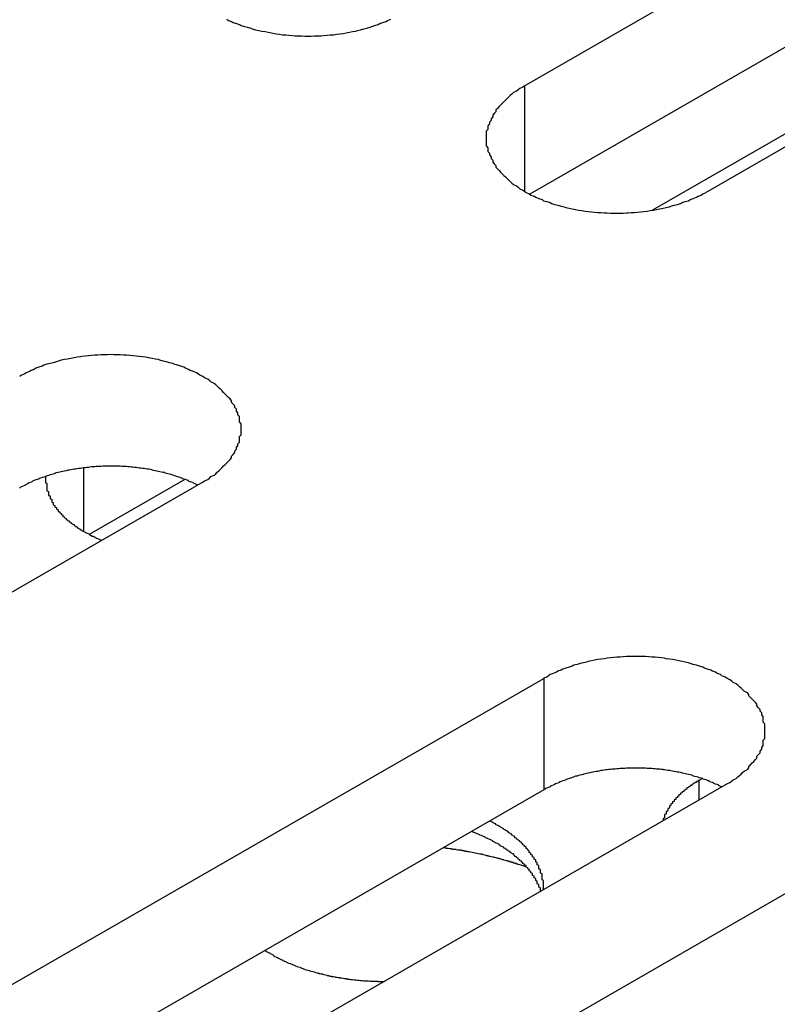
# Model space of a CAD drawing. Extents: x 0 to 1680, y 0 to 1188.
# Drawn here: x 1398 to 1402, y 914 to 920 of the extents above; entities that cross this region are included whole.
import ezdxf

# ---------------------------------------------------------------- set-up
doc = ezdxf.new("R2010")
doc.units = 0
doc.header["$LTSCALE"] = 4
doc.layers.add('VISIBLE__ISO_', color=7, linetype='CONTINUOUS')
doc.layers.add('VISIBLE_NARROW__ISO_', color=7, linetype='CONTINUOUS')

msp = doc.modelspace()

# ---------------------------------------------------------------- linework, layer by layer
at = {"layer": 'VISIBLE__ISO_'}
for p, q in [((1400.8694, 919.3058), (1409.8193, 924.4597)), ((1410.9709, 923.7966), (1402.021, 918.6426)), ((1409.8193, 923.759), (1400.903, 918.6244)), ((1407.052, 921.6214), (1401.6735, 918.5241)), ((1398.8491, 916.8161), (1389.8991, 911.6621)), ((1398.7363, 916.8326), (1398.1357, 916.4868)), ((1392.0411, 910.4287), (1400.991, 915.5826)), ((1401.9673, 914.9423), (1401.9851, 914.9526)), ((1402.1426, 914.9195), (1393.1926, 909.7655)), ((1400.991, 914.8819), (1392.0746, 909.7473)), ((1393.9737, 909.3158), (1402.9236, 914.4697))]:
    msp.add_line(p, q, dxfattribs=at)
for points in [[(1399, 919.725, 0), (1399.01, 919.717, 0), (1399.03, 919.71, 0), (1399.04, 919.704, 0), (1399.06, 919.697, 0), (1399.08, 919.691, 0), (1399.09, 919.685, 0), (1399.11, 919.679, 0), (1399.13, 919.674, 0), (1399.15, 919.668, 0), (1399.16, 919.663, 0), (1399.18, 919.658, 0), (1399.2, 919.654, 0), (1399.22, 919.65, 0), (1399.24, 919.646, 0), (1399.26, 919.642, 0), (1399.28, 919.638, 0), (1399.3, 919.635, 0), (1399.31, 919.632, 0), (1399.33, 919.63, 0), (1399.35, 919.627, 0), (1399.37, 919.625, 0), (1399.39, 919.623, 0), (1399.41, 919.622, 0), (1399.43, 919.62, 0), (1399.45, 919.619, 0), (1399.47, 919.619, 0), (1399.49, 919.618, 0), (1399.51, 919.618, 0), (1399.53, 919.618, 0), (1399.55, 919.619, 0), (1399.57, 919.619, 0), (1399.59, 919.62, 0), (1399.61, 919.622, 0), (1399.63, 919.623, 0), (1399.65, 919.625, 0), (1399.67, 919.627, 0), (1399.69, 919.63, 0), (1399.71, 919.632, 0), (1399.73, 919.635, 0), (1399.75, 919.638, 0), (1399.77, 919.642, 0), (1399.79, 919.646, 0), (1399.81, 919.65, 0), (1399.82, 919.654, 0), (1399.84, 919.658, 0), (1399.86, 919.663, 0), (1399.88, 919.668, 0), (1399.9, 919.674, 0), (1399.91, 919.679, 0), (1399.93, 919.685, 0), (1399.95, 919.691, 0), (1399.96, 919.697, 0), (1399.98, 919.704, 0), (1400, 919.71, 0), (1400.01, 919.717, 0), (1400.03, 919.725, 0)], [(1400.87, 919.306, 0), (1400.86, 919.298, 0), (1400.84, 919.289, 0), (1400.83, 919.28, 0), (1400.82, 919.272, 0), (1400.8, 919.263, 0), (1400.79, 919.254, 0), (1400.78, 919.244, 0), (1400.77, 919.235, 0), (1400.76, 919.225, 0), (1400.75, 919.215, 0), (1400.74, 919.205, 0), (1400.73, 919.195, 0), (1400.72, 919.185, 0), (1400.71, 919.175, 0), (1400.7, 919.164, 0), (1400.69, 919.154, 0), (1400.69, 919.143, 0), (1400.68, 919.132, 0), (1400.67, 919.121, 0), (1400.67, 919.11, 0), (1400.66, 919.099, 0), (1400.66, 919.088, 0), (1400.65, 919.077, 0), (1400.65, 919.066, 0), (1400.64, 919.054, 0), (1400.64, 919.043, 0), (1400.64, 919.032, 0), (1400.63, 919.02, 0), (1400.63, 919.009, 0), (1400.63, 918.997, 0), (1400.63, 918.986, 0), (1400.63, 918.974, 0), (1400.63, 918.963, 0), (1400.63, 918.951, 0), (1400.63, 918.94, 0), (1400.63, 918.928, 0), (1400.64, 918.917, 0), (1400.64, 918.905, 0), (1400.64, 918.894, 0), (1400.65, 918.883, 0), (1400.65, 918.871, 0), (1400.66, 918.86, 0), (1400.66, 918.849, 0), (1400.67, 918.838, 0), (1400.67, 918.827, 0), (1400.68, 918.816, 0), (1400.69, 918.805, 0), (1400.69, 918.795, 0), (1400.7, 918.784, 0), (1400.71, 918.774, 0), (1400.72, 918.763, 0), (1400.73, 918.753, 0), (1400.74, 918.743, 0), (1400.75, 918.733, 0), (1400.76, 918.723, 0), (1400.77, 918.714, 0), (1400.78, 918.704, 0), (1400.79, 918.695, 0), (1400.8, 918.686, 0), (1400.82, 918.677, 0), (1400.83, 918.668, 0), (1400.84, 918.659, 0), (1400.86, 918.651, 0), (1400.87, 918.643, 0), (1400.88, 918.635, 0), (1400.9, 918.627, 0), (1400.91, 918.619, 0), (1400.93, 918.612, 0), (1400.94, 918.605, 0), (1400.96, 918.598, 0), (1400.98, 918.591, 0), (1400.99, 918.584, 0), (1401.01, 918.578, 0), (1401.03, 918.572, 0), (1401.04, 918.566, 0), (1401.06, 918.561, 0), (1401.08, 918.555, 0), (1401.1, 918.55, 0), (1401.12, 918.546, 0), (1401.13, 918.541, 0), (1401.15, 918.537, 0), (1401.17, 918.533, 0), (1401.19, 918.529, 0), (1401.21, 918.525, 0), (1401.23, 918.522, 0), (1401.25, 918.519, 0), (1401.27, 918.517, 0), (1401.29, 918.514, 0), (1401.31, 918.512, 0), (1401.33, 918.51, 0), (1401.35, 918.509, 0), (1401.37, 918.508, 0), (1401.39, 918.507, 0), (1401.41, 918.506, 0), (1401.43, 918.505, 0), (1401.45, 918.505, 0), (1401.47, 918.505, 0), (1401.49, 918.506, 0), (1401.51, 918.507, 0), (1401.52, 918.508, 0), (1401.54, 918.509, 0), (1401.56, 918.51, 0), (1401.58, 918.512, 0), (1401.6, 918.514, 0), (1401.62, 918.517, 0), (1401.64, 918.519, 0), (1401.66, 918.522, 0), (1401.68, 918.525, 0), (1401.7, 918.529, 0), (1401.72, 918.533, 0), (1401.74, 918.537, 0), (1401.76, 918.541, 0), (1401.78, 918.546, 0), (1401.79, 918.55, 0), (1401.81, 918.555, 0), (1401.83, 918.561, 0), (1401.85, 918.566, 0), (1401.86, 918.572, 0), (1401.88, 918.578, 0), (1401.9, 918.584, 0), (1401.91, 918.591, 0), (1401.93, 918.598, 0), (1401.95, 918.605, 0), (1401.96, 918.612, 0), (1401.98, 918.619, 0), (1401.99, 918.627, 0), (1402.01, 918.635, 0), (1402.02, 918.643, 0)], [(1398.85, 916.816, 0), (1398.86, 916.824, 0), (1398.88, 916.833, 0), (1398.89, 916.841, 0), (1398.9, 916.85, 0), (1398.92, 916.859, 0), (1398.93, 916.868, 0), (1398.94, 916.878, 0), (1398.95, 916.887, 0), (1398.96, 916.897, 0), (1398.97, 916.907, 0), (1398.98, 916.917, 0), (1398.99, 916.927, 0), (1399, 916.937, 0), (1399.01, 916.947, 0), (1399.02, 916.958, 0), (1399.03, 916.968, 0), (1399.03, 916.979, 0), (1399.04, 916.99, 0), (1399.05, 917.001, 0), (1399.05, 917.012, 0), (1399.06, 917.023, 0), (1399.06, 917.034, 0), (1399.07, 917.045, 0), (1399.07, 917.056, 0), (1399.08, 917.067, 0), (1399.08, 917.079, 0), (1399.08, 917.09, 0), (1399.08, 917.102, 0), (1399.09, 917.113, 0), (1399.09, 917.125, 0), (1399.09, 917.136, 0), (1399.09, 917.148, 0), (1399.09, 917.159, 0), (1399.09, 917.171, 0), (1399.09, 917.182, 0), (1399.08, 917.194, 0), (1399.08, 917.205, 0), (1399.08, 917.216, 0), (1399.08, 917.228, 0), (1399.07, 917.239, 0), (1399.07, 917.25, 0), (1399.06, 917.262, 0), (1399.06, 917.273, 0), (1399.05, 917.284, 0), (1399.05, 917.295, 0), (1399.04, 917.306, 0), (1399.03, 917.316, 0), (1399.03, 917.327, 0), (1399.02, 917.338, 0), (1399.01, 917.348, 0), (1399, 917.358, 0), (1398.99, 917.369, 0), (1398.98, 917.379, 0), (1398.97, 917.389, 0), (1398.96, 917.399, 0), (1398.95, 917.408, 0), (1398.94, 917.418, 0), (1398.93, 917.427, 0), (1398.92, 917.436, 0), (1398.9, 917.445, 0), (1398.89, 917.454, 0), (1398.88, 917.463, 0), (1398.86, 917.471, 0), (1398.85, 917.479, 0), (1398.83, 917.487, 0), (1398.82, 917.495, 0), (1398.81, 917.503, 0), (1398.79, 917.51, 0), (1398.77, 917.517, 0), (1398.76, 917.524, 0), (1398.74, 917.531, 0), (1398.73, 917.538, 0), (1398.71, 917.544, 0), (1398.69, 917.55, 0), (1398.67, 917.556, 0), (1398.66, 917.561, 0), (1398.64, 917.566, 0), (1398.62, 917.572, 0), (1398.6, 917.576, 0), (1398.58, 917.581, 0), (1398.57, 917.585, 0), (1398.55, 917.589, 0), (1398.53, 917.593, 0), (1398.51, 917.596, 0), (1398.49, 917.6, 0), (1398.47, 917.603, 0), (1398.45, 917.605, 0), (1398.43, 917.608, 0), (1398.41, 917.61, 0), (1398.39, 917.611, 0), (1398.37, 917.613, 0), (1398.35, 917.614, 0), (1398.33, 917.615, 0), (1398.31, 917.616, 0), (1398.29, 917.616, 0), (1398.27, 917.617, 0), (1398.25, 917.616, 0), (1398.23, 917.616, 0), (1398.21, 917.615, 0), (1398.19, 917.614, 0), (1398.17, 917.613, 0), (1398.15, 917.611, 0), (1398.13, 917.61, 0), (1398.11, 917.608, 0), (1398.09, 917.605, 0), (1398.08, 917.603, 0), (1398.06, 917.6, 0), (1398.04, 917.596, 0), (1398.02, 917.593, 0), (1398, 917.589, 0), (1397.98, 917.585, 0), (1397.96, 917.581, 0), (1397.94, 917.576, 0), (1397.93, 917.572, 0), (1397.91, 917.566, 0), (1397.89, 917.561, 0), (1397.87, 917.556, 0), (1397.85, 917.55, 0), (1397.84, 917.544, 0), (1397.82, 917.538, 0), (1397.8, 917.531, 0), (1397.79, 917.524, 0), (1397.77, 917.517, 0), (1397.76, 917.51, 0), (1397.74, 917.503, 0), (1397.73, 917.495, 0), (1397.71, 917.487, 0), (1397.7, 917.479, 0)], [(1398.82, 916.797, 0), (1398.81, 916.8, 0), (1398.8, 916.804, 0), (1398.79, 916.808, 0), (1398.79, 916.811, 0), (1398.78, 916.815, 0), (1398.77, 916.818, 0), (1398.76, 916.821, 0), (1398.76, 916.825, 0), (1398.75, 916.828, 0), (1398.74, 916.831, 0), (1398.73, 916.834, 0), (1398.72, 916.837, 0), (1398.72, 916.84, 0), (1398.71, 916.843, 0), (1398.7, 916.846, 0), (1398.69, 916.849, 0), (1398.68, 916.852, 0), (1398.67, 916.855, 0), (1398.67, 916.858, 0), (1398.66, 916.86, 0), (1398.65, 916.863, 0), (1398.64, 916.865, 0), (1398.63, 916.868, 0), (1398.62, 916.87, 0), (1398.61, 916.873, 0), (1398.61, 916.875, 0), (1398.6, 916.877, 0), (1398.59, 916.879, 0), (1398.58, 916.881, 0), (1398.57, 916.883, 0), (1398.56, 916.885, 0), (1398.55, 916.887, 0), (1398.54, 916.889, 0), (1398.53, 916.891, 0), (1398.53, 916.893, 0), (1398.52, 916.894, 0), (1398.51, 916.896, 0), (1398.5, 916.898, 0), (1398.49, 916.899, 0), (1398.48, 916.901, 0), (1398.47, 916.902, 0), (1398.46, 916.903, 0), (1398.45, 916.904, 0), (1398.44, 916.906, 0), (1398.43, 916.907, 0), (1398.42, 916.908, 0), (1398.41, 916.909, 0), (1398.4, 916.91, 0), (1398.39, 916.911, 0), (1398.38, 916.911, 0), (1398.38, 916.912, 0), (1398.37, 916.913, 0), (1398.36, 916.913, 0), (1398.35, 916.914, 0), (1398.34, 916.914, 0), (1398.33, 916.915, 0), (1398.32, 916.915, 0), (1398.31, 916.915, 0), (1398.3, 916.916, 0), (1398.29, 916.916, 0), (1398.28, 916.916, 0), (1398.27, 916.916, 0), (1398.26, 916.916, 0), (1398.25, 916.916, 0), (1398.24, 916.915, 0), (1398.23, 916.915, 0), (1398.22, 916.915, 0), (1398.21, 916.914, 0), (1398.2, 916.914, 0), (1398.19, 916.913, 0), (1398.18, 916.913, 0), (1398.17, 916.912, 0), (1398.16, 916.912, 0), (1398.15, 916.911, 0), (1398.14, 916.91, 0), (1398.14, 916.909, 0), (1398.13, 916.908, 0), (1398.12, 916.907, 0), (1398.11, 916.906, 0), (1398.1, 916.905, 0), (1398.09, 916.904, 0), (1398.08, 916.902, 0), (1398.07, 916.901, 0), (1398.06, 916.899, 0), (1398.05, 916.898, 0), (1398.04, 916.896, 0), (1398.03, 916.895, 0), (1398.02, 916.893, 0), (1398.01, 916.891, 0), (1398, 916.89, 0), (1398, 916.888, 0), (1397.99, 916.886, 0), (1397.98, 916.884, 0), (1397.97, 916.882, 0), (1397.96, 916.88, 0), (1397.95, 916.878, 0), (1397.94, 916.875, 0), (1397.93, 916.873, 0), (1397.92, 916.871, 0), (1397.92, 916.868, 0), (1397.91, 916.866, 0), (1397.9, 916.863, 0), (1397.89, 916.861, 0), (1397.88, 916.858, 0), (1397.87, 916.855, 0), (1397.87, 916.853, 0), (1397.86, 916.85, 0), (1397.85, 916.847, 0), (1397.84, 916.844, 0), (1397.83, 916.841, 0), (1397.82, 916.838, 0), (1397.82, 916.835, 0), (1397.81, 916.832, 0), (1397.8, 916.829, 0), (1397.79, 916.825, 0), (1397.78, 916.822, 0), (1397.78, 916.819, 0), (1397.77, 916.815, 0), (1397.76, 916.812, 0), (1397.75, 916.808, 0), (1397.75, 916.805, 0), (1397.74, 916.801, 0), (1397.73, 916.797, 0), (1397.73, 916.794, 0), (1397.72, 916.79, 0), (1397.71, 916.786, 0), (1397.7, 916.782, 0), (1397.7, 916.778, 0)], [(1397.86, 916.852, 0), (1397.86, 916.849, 0), (1397.86, 916.845, 0), (1397.86, 916.841, 0), (1397.86, 916.838, 0), (1397.86, 916.834, 0), (1397.86, 916.83, 0), (1397.86, 916.827, 0), (1397.86, 916.823, 0), (1397.86, 916.819, 0), (1397.86, 916.816, 0), (1397.86, 916.812, 0), (1397.87, 916.808, 0), (1397.87, 916.805, 0), (1397.87, 916.801, 0), (1397.87, 916.797, 0), (1397.87, 916.794, 0), (1397.87, 916.79, 0), (1397.87, 916.786, 0), (1397.87, 916.783, 0), (1397.87, 916.779, 0), (1397.87, 916.776, 0), (1397.87, 916.772, 0), (1397.87, 916.768, 0), (1397.87, 916.765, 0), (1397.87, 916.761, 0), (1397.88, 916.757, 0), (1397.88, 916.754, 0), (1397.88, 916.75, 0), (1397.88, 916.747, 0), (1397.88, 916.743, 0), (1397.88, 916.739, 0), (1397.88, 916.736, 0), (1397.88, 916.732, 0), (1397.89, 916.729, 0), (1397.89, 916.725, 0), (1397.89, 916.722, 0), (1397.89, 916.718, 0), (1397.89, 916.715, 0), (1397.89, 916.711, 0), (1397.9, 916.708, 0), (1397.9, 916.704, 0), (1397.9, 916.7, 0), (1397.9, 916.697, 0), (1397.9, 916.693, 0), (1397.9, 916.69, 0), (1397.91, 916.687, 0), (1397.91, 916.683, 0), (1397.91, 916.68, 0), (1397.91, 916.676, 0), (1397.91, 916.673, 0), (1397.92, 916.669, 0), (1397.92, 916.666, 0), (1397.92, 916.662, 0), (1397.92, 916.659, 0), (1397.93, 916.656, 0), (1397.93, 916.652, 0), (1397.93, 916.649, 0), (1397.93, 916.646, 0), (1397.94, 916.642, 0), (1397.94, 916.639, 0), (1397.94, 916.636, 0), (1397.94, 916.632, 0), (1397.95, 916.629, 0), (1397.95, 916.626, 0), (1397.95, 916.623, 0), (1397.96, 916.619, 0), (1397.96, 916.616, 0), (1397.96, 916.613, 0), (1397.97, 916.61, 0), (1397.97, 916.606, 0), (1397.97, 916.603, 0), (1397.97, 916.6, 0), (1397.98, 916.597, 0), (1397.98, 916.594, 0), (1397.98, 916.591, 0), (1397.99, 916.588, 0), (1397.99, 916.584, 0), (1397.99, 916.581, 0), (1398, 916.578, 0), (1398, 916.575, 0), (1398.01, 916.572, 0), (1398.01, 916.569, 0), (1398.01, 916.566, 0), (1398.02, 916.563, 0), (1398.02, 916.56, 0), (1398.02, 916.557, 0), (1398.03, 916.554, 0), (1398.03, 916.551, 0), (1398.04, 916.549, 0), (1398.04, 916.546, 0), (1398.04, 916.543, 0), (1398.05, 916.54, 0), (1398.05, 916.537, 0), (1398.06, 916.534, 0), (1398.06, 916.532, 0), (1398.06, 916.529, 0), (1398.07, 916.526, 0), (1398.07, 916.523, 0), (1398.08, 916.521, 0), (1398.08, 916.518, 0), (1398.08, 916.515, 0), (1398.09, 916.513, 0), (1398.09, 916.51, 0), (1398.1, 916.507, 0), (1398.1, 916.505, 0), (1398.11, 916.502, 0), (1398.11, 916.5, 0), (1398.12, 916.497, 0), (1398.12, 916.495, 0), (1398.13, 916.492, 0), (1398.13, 916.49, 0), (1398.14, 916.487, 0), (1398.14, 916.485, 0), (1398.14, 916.482, 0), (1398.15, 916.48, 0), (1398.15, 916.477, 0), (1398.16, 916.475, 0), (1398.16, 916.473, 0), (1398.17, 916.471, 0), (1398.17, 916.468, 0), (1398.18, 916.466, 0), (1398.18, 916.464, 0), (1398.19, 916.462, 0), (1398.19, 916.459, 0), (1398.2, 916.457, 0), (1398.2, 916.455, 0), (1398.21, 916.453, 0), (1398.21, 916.451, 0)], [(1402.14, 914.919, 0), (1402.16, 914.928, 0), (1402.17, 914.936, 0), (1402.18, 914.945, 0), (1402.2, 914.954, 0), (1402.21, 914.963, 0), (1402.22, 914.972, 0), (1402.23, 914.981, 0), (1402.24, 914.991, 0), (1402.25, 915, 0), (1402.27, 915.01, 0), (1402.28, 915.02, 0), (1402.28, 915.03, 0), (1402.29, 915.04, 0), (1402.3, 915.051, 0), (1402.31, 915.061, 0), (1402.32, 915.072, 0), (1402.33, 915.082, 0), (1402.33, 915.093, 0), (1402.34, 915.104, 0), (1402.35, 915.115, 0), (1402.35, 915.126, 0), (1402.36, 915.137, 0), (1402.36, 915.148, 0), (1402.37, 915.16, 0), (1402.37, 915.171, 0), (1402.37, 915.182, 0), (1402.37, 915.194, 0), (1402.38, 915.205, 0), (1402.38, 915.217, 0), (1402.38, 915.228, 0), (1402.38, 915.24, 0), (1402.38, 915.251, 0), (1402.38, 915.263, 0), (1402.38, 915.274, 0), (1402.38, 915.286, 0), (1402.38, 915.297, 0), (1402.37, 915.308, 0), (1402.37, 915.32, 0), (1402.37, 915.331, 0), (1402.37, 915.343, 0), (1402.36, 915.354, 0), (1402.36, 915.365, 0), (1402.35, 915.376, 0), (1402.35, 915.387, 0), (1402.34, 915.398, 0), (1402.33, 915.409, 0), (1402.33, 915.42, 0), (1402.32, 915.43, 0), (1402.31, 915.441, 0), (1402.3, 915.452, 0), (1402.29, 915.462, 0), (1402.28, 915.472, 0), (1402.28, 915.482, 0), (1402.27, 915.492, 0), (1402.25, 915.502, 0), (1402.24, 915.512, 0), (1402.23, 915.521, 0), (1402.22, 915.53, 0), (1402.21, 915.54, 0), (1402.2, 915.549, 0), (1402.18, 915.557, 0), (1402.17, 915.566, 0), (1402.16, 915.574, 0), (1402.14, 915.583, 0), (1402.13, 915.591, 0), (1402.11, 915.598, 0), (1402.1, 915.606, 0), (1402.08, 915.614, 0), (1402.07, 915.621, 0), (1402.05, 915.628, 0), (1402.04, 915.634, 0), (1402.02, 915.641, 0), (1402, 915.647, 0), (1401.99, 915.653, 0), (1401.97, 915.659, 0), (1401.95, 915.665, 0), (1401.93, 915.67, 0), (1401.91, 915.675, 0), (1401.9, 915.68, 0), (1401.88, 915.684, 0), (1401.86, 915.689, 0), (1401.84, 915.693, 0), (1401.82, 915.696, 0), (1401.8, 915.7, 0), (1401.78, 915.703, 0), (1401.76, 915.706, 0), (1401.75, 915.709, 0), (1401.73, 915.711, 0), (1401.71, 915.713, 0), (1401.69, 915.715, 0), (1401.67, 915.716, 0), (1401.65, 915.718, 0), (1401.63, 915.719, 0), (1401.61, 915.719, 0), (1401.59, 915.72, 0), (1401.57, 915.72, 0), (1401.55, 915.72, 0), (1401.53, 915.719, 0), (1401.51, 915.719, 0), (1401.49, 915.718, 0), (1401.47, 915.716, 0), (1401.45, 915.715, 0), (1401.43, 915.713, 0), (1401.41, 915.711, 0), (1401.39, 915.709, 0), (1401.37, 915.706, 0), (1401.35, 915.703, 0), (1401.33, 915.7, 0), (1401.31, 915.696, 0), (1401.29, 915.693, 0), (1401.27, 915.689, 0), (1401.26, 915.684, 0), (1401.24, 915.68, 0), (1401.22, 915.675, 0), (1401.2, 915.67, 0), (1401.18, 915.665, 0), (1401.17, 915.659, 0), (1401.15, 915.653, 0), (1401.13, 915.647, 0), (1401.11, 915.641, 0), (1401.1, 915.634, 0), (1401.08, 915.628, 0), (1401.07, 915.621, 0), (1401.05, 915.614, 0), (1401.03, 915.606, 0), (1401.02, 915.598, 0), (1401.01, 915.591, 0), (1400.99, 915.583, 0)], [(1402.11, 914.9, 0), (1402.1, 914.904, 0), (1402.09, 914.907, 0), (1402.09, 914.911, 0), (1402.08, 914.915, 0), (1402.07, 914.918, 0), (1402.06, 914.921, 0), (1402.06, 914.925, 0), (1402.05, 914.928, 0), (1402.04, 914.931, 0), (1402.03, 914.935, 0), (1402.03, 914.938, 0), (1402.02, 914.941, 0), (1402.01, 914.944, 0), (1402, 914.947, 0), (1401.99, 914.95, 0), (1401.99, 914.953, 0), (1401.98, 914.955, 0), (1401.97, 914.958, 0), (1401.96, 914.961, 0), (1401.95, 914.964, 0), (1401.94, 914.966, 0), (1401.93, 914.969, 0), (1401.93, 914.971, 0), (1401.92, 914.974, 0), (1401.91, 914.976, 0), (1401.9, 914.978, 0), (1401.89, 914.98, 0), (1401.88, 914.983, 0), (1401.87, 914.985, 0), (1401.86, 914.987, 0), (1401.86, 914.989, 0), (1401.85, 914.991, 0), (1401.84, 914.993, 0), (1401.83, 914.994, 0), (1401.82, 914.996, 0), (1401.81, 914.998, 0), (1401.8, 914.999, 0), (1401.79, 915.001, 0), (1401.78, 915.003, 0), (1401.77, 915.004, 0), (1401.76, 915.005, 0), (1401.75, 915.007, 0), (1401.74, 915.008, 0), (1401.74, 915.009, 0), (1401.73, 915.01, 0), (1401.72, 915.011, 0), (1401.71, 915.012, 0), (1401.7, 915.013, 0), (1401.69, 915.014, 0), (1401.68, 915.015, 0), (1401.67, 915.016, 0), (1401.66, 915.016, 0), (1401.65, 915.017, 0), (1401.64, 915.017, 0), (1401.63, 915.018, 0), (1401.62, 915.018, 0), (1401.61, 915.019, 0), (1401.6, 915.019, 0), (1401.59, 915.019, 0), (1401.58, 915.019, 0), (1401.57, 915.019, 0), (1401.56, 915.019, 0), (1401.55, 915.019, 0), (1401.54, 915.019, 0), (1401.53, 915.019, 0), (1401.52, 915.019, 0), (1401.51, 915.018, 0), (1401.51, 915.018, 0), (1401.5, 915.017, 0), (1401.49, 915.017, 0), (1401.48, 915.016, 0), (1401.47, 915.016, 0), (1401.46, 915.015, 0), (1401.45, 915.014, 0), (1401.44, 915.013, 0), (1401.43, 915.012, 0), (1401.42, 915.011, 0), (1401.41, 915.01, 0), (1401.4, 915.009, 0), (1401.39, 915.008, 0), (1401.38, 915.007, 0), (1401.37, 915.006, 0), (1401.36, 915.004, 0), (1401.35, 915.003, 0), (1401.34, 915.001, 0), (1401.34, 915, 0), (1401.33, 914.998, 0), (1401.32, 914.997, 0), (1401.31, 914.995, 0), (1401.3, 914.993, 0), (1401.29, 914.991, 0), (1401.28, 914.989, 0), (1401.27, 914.987, 0), (1401.26, 914.985, 0), (1401.25, 914.983, 0), (1401.24, 914.981, 0), (1401.24, 914.979, 0), (1401.23, 914.976, 0), (1401.22, 914.974, 0), (1401.21, 914.972, 0), (1401.2, 914.969, 0), (1401.19, 914.967, 0), (1401.18, 914.964, 0), (1401.18, 914.961, 0), (1401.17, 914.959, 0), (1401.16, 914.956, 0), (1401.15, 914.953, 0), (1401.14, 914.95, 0), (1401.13, 914.947, 0), (1401.13, 914.944, 0), (1401.12, 914.941, 0), (1401.11, 914.938, 0), (1401.1, 914.935, 0), (1401.09, 914.932, 0), (1401.09, 914.929, 0), (1401.08, 914.925, 0), (1401.07, 914.922, 0), (1401.06, 914.919, 0), (1401.06, 914.915, 0), (1401.05, 914.912, 0), (1401.04, 914.908, 0), (1401.03, 914.905, 0), (1401.03, 914.901, 0), (1401.02, 914.897, 0), (1401.01, 914.893, 0), (1401, 914.89, 0), (1401, 914.886, 0), (1400.99, 914.882, 0)], [(1401.97, 914.942, 0), (1401.96, 914.941, 0), (1401.96, 914.939, 0), (1401.96, 914.937, 0), (1401.96, 914.936, 0), (1401.95, 914.934, 0), (1401.95, 914.933, 0), (1401.95, 914.931, 0), (1401.95, 914.929, 0), (1401.94, 914.928, 0), (1401.94, 914.926, 0), (1401.94, 914.924, 0), (1401.93, 914.922, 0), (1401.93, 914.921, 0), (1401.93, 914.919, 0), (1401.93, 914.917, 0), (1401.92, 914.916, 0), (1401.92, 914.914, 0), (1401.92, 914.912, 0), (1401.92, 914.91, 0), (1401.91, 914.909, 0), (1401.91, 914.907, 0), (1401.91, 914.905, 0), (1401.91, 914.903, 0), (1401.9, 914.902, 0), (1401.9, 914.9, 0), (1401.9, 914.898, 0), (1401.9, 914.896, 0), (1401.89, 914.894, 0), (1401.89, 914.893, 0), (1401.89, 914.891, 0), (1401.89, 914.889, 0), (1401.89, 914.887, 0), (1401.88, 914.885, 0), (1401.88, 914.883, 0), (1401.88, 914.882, 0), (1401.88, 914.88, 0), (1401.87, 914.878, 0), (1401.87, 914.876, 0), (1401.87, 914.874, 0), (1401.87, 914.872, 0), (1401.86, 914.87, 0), (1401.86, 914.868, 0), (1401.86, 914.866, 0), (1401.86, 914.865, 0), (1401.86, 914.863, 0), (1401.85, 914.861, 0), (1401.85, 914.859, 0), (1401.85, 914.857, 0), (1401.85, 914.855, 0), (1401.85, 914.853, 0), (1401.84, 914.851, 0), (1401.84, 914.849, 0), (1401.84, 914.847, 0), (1401.84, 914.845, 0), (1401.84, 914.843, 0), (1401.83, 914.841, 0), (1401.83, 914.839, 0), (1401.83, 914.837, 0), (1401.83, 914.835, 0), (1401.83, 914.833, 0), (1401.82, 914.831, 0), (1401.82, 914.829, 0), (1401.82, 914.827, 0), (1401.82, 914.825, 0), (1401.82, 914.823, 0), (1401.82, 914.821, 0), (1401.81, 914.819, 0), (1401.81, 914.817, 0), (1401.81, 914.815, 0), (1401.81, 914.813, 0), (1401.81, 914.811, 0), (1401.81, 914.809, 0), (1401.8, 914.807, 0), (1401.8, 914.805, 0), (1401.8, 914.803, 0), (1401.8, 914.801, 0), (1401.8, 914.798, 0), (1401.8, 914.796, 0), (1401.79, 914.794, 0), (1401.79, 914.792, 0), (1401.79, 914.79, 0), (1401.79, 914.788, 0), (1401.79, 914.786, 0), (1401.79, 914.784, 0), (1401.78, 914.782, 0), (1401.78, 914.78, 0), (1401.78, 914.777, 0), (1401.78, 914.775, 0), (1401.78, 914.773, 0), (1401.78, 914.771, 0), (1401.78, 914.769, 0), (1401.78, 914.767, 0), (1401.77, 914.765, 0), (1401.77, 914.762, 0), (1401.77, 914.76, 0), (1401.77, 914.758, 0), (1401.77, 914.756, 0), (1401.77, 914.754, 0), (1401.77, 914.752, 0), (1401.77, 914.749, 0), (1401.76, 914.747, 0), (1401.76, 914.745, 0), (1401.76, 914.743, 0), (1401.76, 914.741, 0), (1401.76, 914.739, 0), (1401.76, 914.736, 0), (1401.76, 914.734, 0), (1401.76, 914.732, 0), (1401.76, 914.73, 0), (1401.75, 914.728, 0), (1401.75, 914.725, 0), (1401.75, 914.723, 0), (1401.75, 914.721, 0), (1401.75, 914.719, 0), (1401.75, 914.717, 0), (1401.75, 914.714, 0), (1401.75, 914.712, 0), (1401.75, 914.71, 0), (1401.75, 914.708, 0), (1401.75, 914.705, 0), (1401.74, 914.703, 0), (1401.74, 914.701, 0), (1401.74, 914.699, 0), (1401.74, 914.696, 0), (1401.74, 914.694, 0), (1401.74, 914.692, 0), (1401.74, 914.69, 0), (1401.74, 914.688, 0)], [(1400.99, 914.256, 0), (1400.99, 914.26, 0), (1400.99, 914.264, 0), (1400.99, 914.268, 0), (1400.99, 914.271, 0), (1400.99, 914.275, 0), (1400.99, 914.279, 0), (1400.99, 914.283, 0), (1400.99, 914.287, 0), (1400.99, 914.29, 0), (1400.99, 914.294, 0), (1400.99, 914.298, 0), (1400.99, 914.302, 0), (1400.99, 914.306, 0), (1400.99, 914.309, 0), (1400.99, 914.313, 0), (1400.98, 914.317, 0), (1400.98, 914.321, 0), (1400.98, 914.324, 0), (1400.98, 914.328, 0), (1400.98, 914.332, 0), (1400.98, 914.336, 0), (1400.98, 914.34, 0), (1400.98, 914.343, 0), (1400.98, 914.347, 0), (1400.98, 914.351, 0), (1400.98, 914.355, 0), (1400.97, 914.358, 0), (1400.97, 914.362, 0), (1400.97, 914.366, 0), (1400.97, 914.37, 0), (1400.97, 914.373, 0), (1400.97, 914.377, 0), (1400.97, 914.381, 0), (1400.96, 914.384, 0), (1400.96, 914.388, 0), (1400.96, 914.392, 0), (1400.96, 914.395, 0), (1400.96, 914.399, 0), (1400.96, 914.403, 0), (1400.96, 914.406, 0), (1400.95, 914.41, 0), (1400.95, 914.414, 0), (1400.95, 914.417, 0), (1400.95, 914.421, 0), (1400.95, 914.425, 0), (1400.94, 914.428, 0), (1400.94, 914.432, 0), (1400.94, 914.436, 0), (1400.94, 914.439, 0), (1400.94, 914.443, 0), (1400.93, 914.446, 0), (1400.93, 914.45, 0), (1400.93, 914.454, 0), (1400.93, 914.457, 0), (1400.92, 914.461, 0), (1400.92, 914.464, 0), (1400.92, 914.468, 0), (1400.92, 914.471, 0), (1400.91, 914.475, 0), (1400.91, 914.478, 0), (1400.91, 914.482, 0), (1400.91, 914.485, 0), (1400.9, 914.489, 0), (1400.9, 914.492, 0), (1400.9, 914.496, 0), (1400.9, 914.499, 0), (1400.89, 914.503, 0), (1400.89, 914.506, 0), (1400.89, 914.509, 0), (1400.88, 914.513, 0), (1400.88, 914.516, 0), (1400.88, 914.52, 0), (1400.88, 914.523, 0), (1400.87, 914.526, 0), (1400.87, 914.53, 0), (1400.87, 914.533, 0), (1400.86, 914.536, 0), (1400.86, 914.54, 0), (1400.86, 914.543, 0), (1400.85, 914.546, 0), (1400.85, 914.549, 0), (1400.85, 914.553, 0), (1400.84, 914.556, 0), (1400.84, 914.559, 0), (1400.84, 914.562, 0), (1400.83, 914.566, 0), (1400.83, 914.569, 0), (1400.82, 914.572, 0), (1400.82, 914.575, 0), (1400.82, 914.578, 0), (1400.81, 914.581, 0), (1400.81, 914.585, 0), (1400.81, 914.588, 0), (1400.8, 914.591, 0), (1400.8, 914.594, 0), (1400.79, 914.597, 0), (1400.79, 914.6, 0), (1400.79, 914.603, 0), (1400.78, 914.606, 0), (1400.78, 914.609, 0), (1400.77, 914.612, 0), (1400.77, 914.615, 0), (1400.77, 914.618, 0), (1400.76, 914.621, 0), (1400.76, 914.624, 0), (1400.75, 914.627, 0), (1400.75, 914.63, 0), (1400.74, 914.632, 0), (1400.74, 914.635, 0), (1400.74, 914.638, 0), (1400.73, 914.641, 0), (1400.73, 914.644, 0), (1400.72, 914.647, 0), (1400.72, 914.649, 0), (1400.71, 914.652, 0), (1400.71, 914.655, 0), (1400.7, 914.658, 0), (1400.7, 914.66, 0), (1400.69, 914.663, 0), (1400.69, 914.666, 0), (1400.69, 914.668, 0), (1400.68, 914.671, 0), (1400.68, 914.673, 0), (1400.67, 914.676, 0), (1400.67, 914.679, 0), (1400.66, 914.681, 0), (1400.66, 914.684, 0), (1400.65, 914.686, 0)], [(1400.97, 914.246, 0), (1400.97, 914.249, 0), (1400.97, 914.253, 0), (1400.97, 914.257, 0), (1400.97, 914.26, 0), (1400.97, 914.264, 0), (1400.97, 914.267, 0), (1400.96, 914.271, 0), (1400.96, 914.274, 0), (1400.96, 914.278, 0), (1400.96, 914.281, 0), (1400.96, 914.285, 0), (1400.96, 914.288, 0), (1400.95, 914.292, 0), (1400.95, 914.295, 0), (1400.95, 914.299, 0), (1400.95, 914.302, 0), (1400.95, 914.306, 0), (1400.95, 914.309, 0), (1400.94, 914.312, 0), (1400.94, 914.316, 0), (1400.94, 914.319, 0), (1400.94, 914.323, 0), (1400.94, 914.326, 0), (1400.93, 914.33, 0), (1400.93, 914.333, 0), (1400.93, 914.336, 0), (1400.93, 914.34, 0), (1400.92, 914.343, 0), (1400.92, 914.347, 0), (1400.92, 914.35, 0), (1400.92, 914.353, 0), (1400.92, 914.357, 0), (1400.91, 914.36, 0), (1400.91, 914.363, 0), (1400.91, 914.367, 0), (1400.91, 914.37, 0), (1400.9, 914.373, 0), (1400.9, 914.377, 0), (1400.9, 914.38, 0), (1400.9, 914.383, 0), (1400.89, 914.386, 0), (1400.89, 914.39, 0), (1400.89, 914.393, 0), (1400.88, 914.396, 0), (1400.88, 914.399, 0), (1400.88, 914.403, 0), (1400.88, 914.406, 0), (1400.87, 914.409, 0), (1400.87, 914.412, 0), (1400.87, 914.415, 0), (1400.86, 914.418, 0), (1400.86, 914.422, 0), (1400.86, 914.425, 0), (1400.85, 914.428, 0), (1400.85, 914.431, 0), (1400.85, 914.434, 0), (1400.84, 914.437, 0), (1400.84, 914.44, 0), (1400.84, 914.443, 0), (1400.83, 914.446, 0), (1400.83, 914.449, 0), (1400.83, 914.452, 0), (1400.82, 914.456, 0), (1400.82, 914.459, 0), (1400.82, 914.462, 0), (1400.81, 914.464, 0), (1400.81, 914.467, 0), (1400.81, 914.47, 0), (1400.8, 914.473, 0), (1400.8, 914.476, 0), (1400.8, 914.479, 0), (1400.79, 914.482, 0), (1400.79, 914.485, 0), (1400.78, 914.488, 0), (1400.78, 914.491, 0), (1400.78, 914.494, 0), (1400.77, 914.496, 0), (1400.77, 914.499, 0), (1400.76, 914.502, 0), (1400.76, 914.505, 0), (1400.76, 914.508, 0), (1400.75, 914.51, 0), (1400.75, 914.513, 0), (1400.74, 914.516, 0), (1400.74, 914.519, 0), (1400.74, 914.521, 0), (1400.73, 914.524, 0), (1400.73, 914.527, 0), (1400.72, 914.529, 0), (1400.72, 914.532, 0), (1400.71, 914.535, 0), (1400.71, 914.537, 0), (1400.71, 914.54, 0), (1400.7, 914.542, 0), (1400.7, 914.545, 0), (1400.69, 914.547, 0), (1400.69, 914.55, 0), (1400.68, 914.553, 0), (1400.68, 914.555, 0), (1400.67, 914.557, 0), (1400.67, 914.56, 0), (1400.67, 914.562, 0), (1400.66, 914.565, 0), (1400.66, 914.567, 0), (1400.65, 914.57, 0), (1400.65, 914.572, 0), (1400.64, 914.574, 0), (1400.64, 914.577, 0), (1400.63, 914.579, 0), (1400.63, 914.581, 0), (1400.62, 914.584, 0), (1400.62, 914.586, 0), (1400.61, 914.588, 0), (1400.61, 914.59, 0), (1400.6, 914.593, 0), (1400.6, 914.595, 0), (1400.59, 914.597, 0), (1400.59, 914.599, 0), (1400.58, 914.601, 0), (1400.58, 914.604, 0), (1400.57, 914.606, 0), (1400.57, 914.608, 0), (1400.56, 914.61, 0), (1400.56, 914.612, 0), (1400.55, 914.614, 0), (1400.55, 914.616, 0), (1400.54, 914.618, 0), (1400.54, 914.62, 0)], [(1400.88, 914.396, 0), (1400.88, 914.397, 0), (1400.88, 914.398, 0), (1400.87, 914.4, 0), (1400.87, 914.401, 0), (1400.87, 914.402, 0), (1400.86, 914.404, 0), (1400.86, 914.405, 0), (1400.85, 914.406, 0), (1400.85, 914.407, 0), (1400.85, 914.409, 0), (1400.84, 914.41, 0), (1400.84, 914.411, 0), (1400.83, 914.413, 0), (1400.83, 914.414, 0), (1400.83, 914.415, 0), (1400.82, 914.416, 0), (1400.82, 914.418, 0), (1400.82, 914.419, 0), (1400.81, 914.42, 0), (1400.81, 914.421, 0), (1400.8, 914.422, 0), (1400.8, 914.424, 0), (1400.8, 914.425, 0), (1400.79, 914.426, 0), (1400.79, 914.427, 0), (1400.78, 914.428, 0), (1400.78, 914.43, 0), (1400.78, 914.431, 0), (1400.77, 914.432, 0), (1400.77, 914.433, 0), (1400.76, 914.434, 0), (1400.76, 914.435, 0), (1400.76, 914.437, 0), (1400.75, 914.438, 0), (1400.75, 914.439, 0), (1400.74, 914.44, 0), (1400.74, 914.441, 0), (1400.74, 914.442, 0), (1400.73, 914.443, 0), (1400.73, 914.444, 0), (1400.72, 914.446, 0), (1400.72, 914.447, 0), (1400.72, 914.448, 0), (1400.71, 914.449, 0), (1400.71, 914.45, 0), (1400.7, 914.451, 0), (1400.7, 914.452, 0), (1400.7, 914.453, 0), (1400.69, 914.454, 0), (1400.69, 914.455, 0), (1400.68, 914.456, 0), (1400.68, 914.457, 0), (1400.68, 914.458, 0), (1400.67, 914.459, 0), (1400.67, 914.46, 0), (1400.66, 914.461, 0), (1400.66, 914.462, 0), (1400.65, 914.463, 0), (1400.65, 914.464, 0), (1400.65, 914.465, 0), (1400.64, 914.466, 0), (1400.64, 914.467, 0), (1400.63, 914.468, 0), (1400.63, 914.469, 0), (1400.63, 914.47, 0), (1400.62, 914.471, 0), (1400.62, 914.472, 0), (1400.61, 914.473, 0), (1400.61, 914.474, 0), (1400.61, 914.475, 0), (1400.6, 914.476, 0), (1400.6, 914.477, 0), (1400.59, 914.478, 0), (1400.59, 914.478, 0), (1400.58, 914.479, 0), (1400.58, 914.48, 0), (1400.58, 914.481, 0), (1400.57, 914.482, 0), (1400.57, 914.483, 0), (1400.56, 914.484, 0), (1400.56, 914.485, 0), (1400.56, 914.485, 0), (1400.55, 914.486, 0), (1400.55, 914.487, 0), (1400.54, 914.488, 0), (1400.54, 914.489, 0), (1400.53, 914.49, 0), (1400.53, 914.49, 0), (1400.53, 914.491, 0), (1400.52, 914.492, 0), (1400.52, 914.493, 0), (1400.51, 914.493, 0), (1400.51, 914.494, 0), (1400.5, 914.495, 0), (1400.5, 914.496, 0), (1400.5, 914.497, 0), (1400.49, 914.497, 0), (1400.49, 914.498, 0), (1400.48, 914.499, 0), (1400.48, 914.5, 0), (1400.47, 914.5, 0), (1400.47, 914.501, 0), (1400.47, 914.502, 0), (1400.46, 914.502, 0), (1400.46, 914.503, 0), (1400.45, 914.504, 0), (1400.45, 914.504, 0), (1400.44, 914.505, 0), (1400.44, 914.506, 0), (1400.44, 914.507, 0), (1400.43, 914.507, 0), (1400.43, 914.508, 0), (1400.42, 914.508, 0), (1400.42, 914.509, 0), (1400.41, 914.51, 0), (1400.41, 914.51, 0), (1400.41, 914.511, 0), (1400.4, 914.512, 0), (1400.4, 914.512, 0), (1400.39, 914.513, 0), (1400.39, 914.513, 0), (1400.38, 914.514, 0), (1400.38, 914.515, 0), (1400.38, 914.515, 0), (1400.37, 914.516, 0), (1400.37, 914.516, 0), (1400.36, 914.517, 0), (1400.36, 914.517, 0)], [(1399.24, 913.874, 0), (1399.24, 913.871, 0), (1399.25, 913.868, 0), (1399.25, 913.865, 0), (1399.26, 913.862, 0), (1399.26, 913.859, 0), (1399.27, 913.857, 0), (1399.27, 913.854, 0), (1399.28, 913.851, 0), (1399.28, 913.849, 0), (1399.29, 913.846, 0), (1399.29, 913.843, 0), (1399.29, 913.841, 0), (1399.3, 913.838, 0), (1399.3, 913.835, 0), (1399.31, 913.833, 0), (1399.31, 913.83, 0), (1399.32, 913.828, 0), (1399.32, 913.825, 0), (1399.33, 913.822, 0), (1399.33, 913.82, 0), (1399.34, 913.817, 0), (1399.34, 913.815, 0), (1399.35, 913.813, 0), (1399.35, 913.81, 0), (1399.36, 913.808, 0), (1399.36, 913.805, 0), (1399.37, 913.803, 0), (1399.37, 913.801, 0), (1399.38, 913.798, 0), (1399.38, 913.796, 0), (1399.39, 913.794, 0), (1399.4, 913.791, 0), (1399.4, 913.789, 0), (1399.41, 913.787, 0), (1399.41, 913.785, 0), (1399.42, 913.782, 0), (1399.42, 913.78, 0), (1399.43, 913.778, 0), (1399.43, 913.776, 0), (1399.44, 913.774, 0), (1399.44, 913.772, 0), (1399.45, 913.77, 0), (1399.46, 913.768, 0), (1399.46, 913.766, 0), (1399.47, 913.764, 0), (1399.47, 913.762, 0), (1399.48, 913.76, 0), (1399.48, 913.758, 0), (1399.49, 913.756, 0), (1399.49, 913.754, 0), (1399.5, 913.752, 0), (1399.51, 913.75, 0), (1399.51, 913.748, 0), (1399.52, 913.747, 0), (1399.52, 913.745, 0), (1399.53, 913.743, 0), (1399.54, 913.741, 0), (1399.54, 913.74, 0), (1399.55, 913.738, 0), (1399.55, 913.736, 0), (1399.56, 913.735, 0), (1399.57, 913.733, 0), (1399.57, 913.731, 0), (1399.58, 913.73, 0), (1399.58, 913.728, 0), (1399.59, 913.727, 0), (1399.6, 913.725, 0), (1399.6, 913.724, 0), (1399.61, 913.722, 0), (1399.61, 913.721, 0), (1399.62, 913.719, 0), (1399.63, 913.718, 0), (1399.63, 913.716, 0), (1399.64, 913.715, 0), (1399.64, 913.714, 0), (1399.65, 913.712, 0), (1399.66, 913.711, 0), (1399.66, 913.71, 0), (1399.67, 913.709, 0), (1399.68, 913.707, 0), (1399.68, 913.706, 0), (1399.69, 913.705, 0), (1399.69, 913.704, 0), (1399.7, 913.703, 0), (1399.71, 913.702, 0), (1399.71, 913.701, 0), (1399.72, 913.7, 0), (1399.73, 913.699, 0), (1399.73, 913.698, 0), (1399.74, 913.697, 0), (1399.75, 913.696, 0), (1399.75, 913.695, 0), (1399.76, 913.694, 0), (1399.76, 913.693, 0), (1399.77, 913.692, 0), (1399.78, 913.691, 0), (1399.78, 913.691, 0), (1399.79, 913.69, 0), (1399.8, 913.689, 0), (1399.8, 913.688, 0), (1399.81, 913.688, 0), (1399.82, 913.687, 0), (1399.82, 913.686, 0), (1399.83, 913.686, 0), (1399.84, 913.685, 0), (1399.84, 913.684, 0), (1399.85, 913.684, 0), (1399.86, 913.683, 0), (1399.86, 913.683, 0), (1399.87, 913.682, 0), (1399.87, 913.682, 0), (1399.88, 913.682, 0), (1399.89, 913.681, 0), (1399.89, 913.681, 0), (1399.9, 913.68, 0), (1399.91, 913.68, 0), (1399.91, 913.68, 0), (1399.92, 913.679, 0), (1399.93, 913.679, 0), (1399.93, 913.679, 0), (1399.94, 913.679, 0), (1399.95, 913.679, 0), (1399.95, 913.678, 0), (1399.96, 913.678, 0), (1399.97, 913.678, 0), (1399.97, 913.678, 0), (1399.98, 913.678, 0), (1399.99, 913.678, 0)]]:
    msp.add_polyline3d(points, dxfattribs=at)
at = {"layer": 'VISIBLE_NARROW__ISO_'}
for p, q in [((1400.8694, 919.3058), (1400.8694, 918.6426)), ((1398.1021, 916.505), (1398.1021, 916.9053)), ((1400.991, 915.5826), (1400.991, 914.8819)), ((1401.9673, 914.8185), (1401.9673, 914.9423))]:
    msp.add_line(p, q, dxfattribs=at)

doc.saveas('drawing.dxf')
